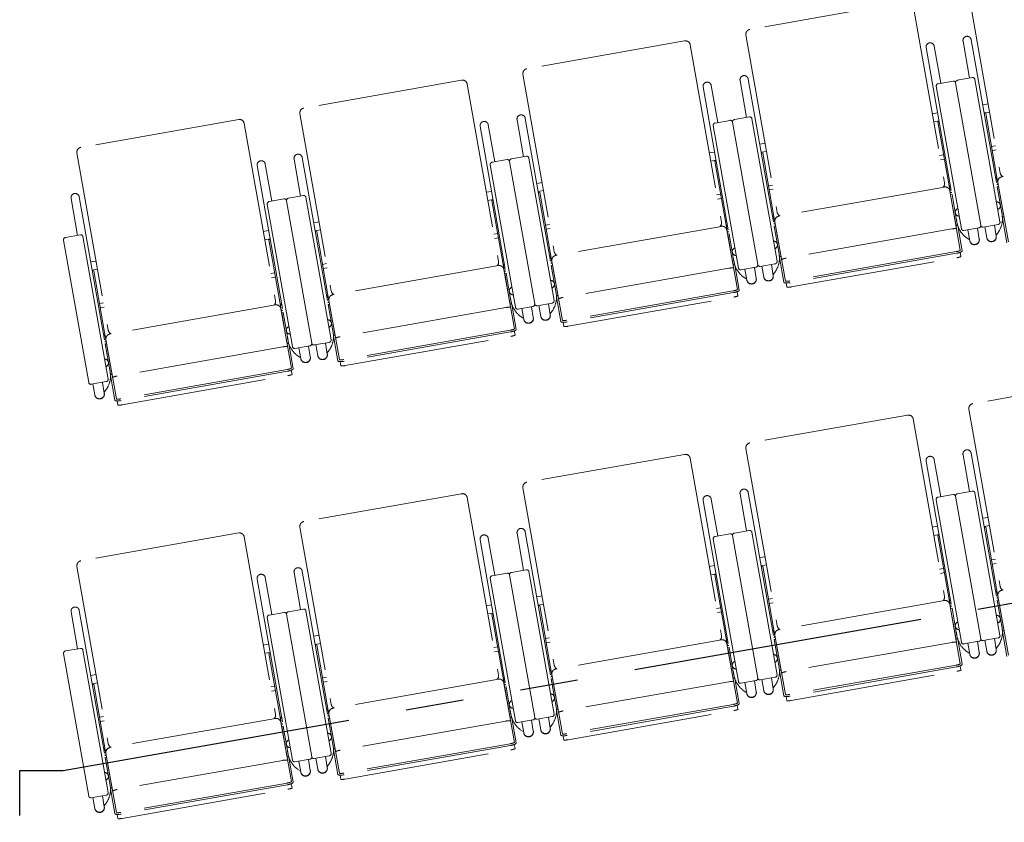
# Model space of a CAD drawing. Units: millimetres. Extents: x 47832 to 111513, y -1467 to 77402.
# Drawn here: x 81055 to 83316, y 13101 to 14945 of the extents above; entities that cross this region are included whole.
import ezdxf

# ---------------------------------------------------------------- set-up
doc = ezdxf.new("R2010")
doc.units = ezdxf.units.MM
doc.header["$LTSCALE"] = 21
doc.linetypes.add('PHANTOM', pattern=[63.5, 31.75, -6.35, 6.35, -6.35, 6.35, -6.35])
doc.layers.add('S_Kenchiku0', color=254, linetype='Continuous', lineweight=5)
doc.layers.add('S_Kenchiku1', color=7, linetype='Continuous', lineweight=20)

# ---------------------------------------------------------------- blocks, each defined once
blk = doc.blocks.new('CAPA2000席')
at = {"color": 0, "linetype": 'ByBlock', "lineweight": 18, "ltscale": 0.5}
for p, q in [((21899.2, 7176.3), (21536.8, 7112.4)), ((22040, 7190), (22111.8, 6782.3)), ((21911.9, 7167.4), (21983.8, 6759.7)), ((21387.1, 7086.1), (21024.7, 7022.1)), ((21527.9, 7099.7), (21599.7, 6692)), ((22026.4, 7085.4), (22041.4, 7000.5)), ((22045.2, 7088.7), (22115.9, 6687.7)), ((21399.8, 7077.1), (21471.7, 6669.4)), ((21941.6, 7070.5), (22012.3, 6669.4)), ((21960.4, 7073.8), (21975.4, 6988.9)), ((20875, 6995.8), (20512.6, 6931.9)), ((21015.8, 7009.4), (21087.6, 6601.7)), ((21514.3, 6995.1), (21529.3, 6910.2)), ((21533.1, 6998.4), (21603.8, 6597.4)), ((21969, 6987.7), (22003.5, 6993.8)), ((22009.3, 6989.8), (22067, 6662.4)), ((22009.3, 6989.8), (22067, 6662.4)), ((22047.8, 7001.6), (22013.3, 6995.6)), ((22111.3, 6670.2), (22053.6, 6997.6)), ((20887.7, 6986.8), (20959.6, 6579.1)), ((21429.5, 6980.2), (21500.2, 6579.1)), ((21448.3, 6983.5), (21463.3, 6898.6)), ((22022.7, 6654.5), (21965, 6982)), ((21955.8, 6918.8), (21968, 6921)), ((22083.8, 6941.4), (22071.6, 6939.3)), ((22087.1, 6922.6), (22074.9, 6920.4)), ((20362.9, 6905.5), (20000.5, 6841.6)), ((20503.7, 6919.1), (20575.5, 6511.4)), ((21002.2, 6904.8), (21017.2, 6819.9)), ((21021, 6908.1), (21091.7, 6507.1)), ((21456.9, 6897.4), (21491.4, 6903.5)), ((21497.2, 6899.5), (21554.9, 6572.1)), ((21497.2, 6899.5), (21554.9, 6572.1)), ((21535.7, 6911.3), (21501.2, 6905.3)), ((21599.2, 6579.9), (21541.5, 6907.3)), ((21959.1, 6900), (21971.3, 6902.2)), ((21971.6, 6900.4), (21968.5, 6899.8)), ((21968.5, 6899.8), (21996.7, 6740)), ((22075.2, 6918.6), (22078.4, 6919.2)), ((22078.4, 6919.2), (22106.6, 6759.3)), ((20375.6, 6896.5), (20447.5, 6488.9)), ((20917.4, 6889.9), (20988.1, 6488.8)), ((20936.2, 6893.2), (20951.2, 6808.3)), ((21510.6, 6564.2), (21452.9, 6891.7)), ((19991.6, 6828.8), (20063.4, 6421.1)), ((21443.7, 6828.5), (21455.9, 6830.7)), ((21571.7, 6851.1), (21559.5, 6849)), ((21575, 6832.3), (21562.8, 6830.2)), ((21563.1, 6828.3), (21566.3, 6828.9)), ((21566.3, 6828.9), (21594.5, 6669)), ((22100.8, 6845.2), (22091.7, 6843.6)), ((22093.4, 6833.8), (22102.5, 6835.4)), ((22495.6, 6840.6), (22115.4, 6773.6)), ((20490.1, 6814.5), (20505.1, 6729.6)), ((20508.9, 6817.8), (20579.6, 6416.8)), ((20944.8, 6807.1), (20979.3, 6813.2)), ((20985.1, 6809.2), (21042.8, 6481.8)), ((20985.1, 6809.2), (21042.8, 6481.8)), ((21023.6, 6821), (20989.1, 6815)), ((21087.1, 6489.6), (21029.4, 6817)), ((21447, 6809.7), (21459.2, 6811.9)), ((21459.5, 6810.1), (21456.4, 6809.5)), ((21456.4, 6809.5), (21484.6, 6649.7)), ((21972.7, 6822.6), (21981.8, 6824.2)), ((21983.5, 6814.4), (21974.5, 6812.8)), ((20405.3, 6799.6), (20476, 6398.5)), ((20424.1, 6802.9), (20439.1, 6718)), ((20998.5, 6474), (20940.8, 6801.4)), ((22104.2, 6772.6), (22101.1, 6772)), ((20931.6, 6738.2), (20943.8, 6740.4)), ((21059.6, 6760.8), (21047.4, 6758.7)), ((21062.9, 6742), (21050.7, 6739.9)), ((21051, 6738), (21054.2, 6738.6)), ((21054.2, 6738.6), (21082.4, 6578.8)), ((21588.7, 6754.9), (21579.6, 6753.3)), ((21581.3, 6743.5), (21590.4, 6745.1)), ((21983.5, 6750.3), (21603.3, 6683.3)), ((21994.3, 6753.2), (21997.5, 6753.8)), ((21996.2, 6741.4), (22020.2, 6605.1)), ((22107.9, 6751.6), (22104.8, 6751)), ((22104.8, 6751), (22116.1, 6686.9)), ((22106.5, 6760.8), (22130.5, 6624.5)), ((22119.9, 6683.8), (22107.9, 6751.6)), ((19978, 6724.2), (19993, 6639.3)), ((19996.8, 6727.6), (20067.5, 6326.5)), ((20432.7, 6716.9), (20467.2, 6722.9)), ((20473, 6718.9), (20530.7, 6391.5)), ((20473, 6718.9), (20530.7, 6391.5)), ((20511.5, 6730.7), (20477, 6724.7)), ((20575, 6399.3), (20517.3, 6726.7)), ((20934.9, 6719.4), (20947.1, 6721.6)), ((20947.4, 6719.8), (20944.3, 6719.2)), ((20944.3, 6719.2), (20972.5, 6559.4)), ((21460.6, 6732.4), (21469.7, 6733.9)), ((21471.4, 6724.1), (21462.4, 6722.5)), ((21998, 6732.2), (22001.2, 6732.8)), ((22010, 6664.4), (21998, 6732.2)), ((22001.2, 6732.8), (22012.5, 6668.6)), ((22112, 6729.9), (22111.8, 6729.9)), ((20486.4, 6383.7), (20428.7, 6711.1)), ((22001.7, 6710.5), (22001.8, 6710.5)), ((21592.1, 6682.3), (21589, 6681.7)), ((21594.4, 6670.6), (21618.4, 6534.3)), ((22116.9, 6678.8), (22126.9, 6621.9)), ((22120.1, 6683.8), (22119.9, 6683.8)), ((22120.4, 6680.8), (22120.6, 6680.8)), ((20419.5, 6647.9), (20431.7, 6650.1)), ((20547.5, 6670.5), (20535.3, 6668.4)), ((20550.8, 6651.7), (20538.6, 6649.6)), ((20538.9, 6647.7), (20542.1, 6648.3)), ((20542.1, 6648.3), (20570.3, 6488.5)), ((21076.6, 6664.6), (21067.5, 6663)), ((21069.2, 6653.2), (21078.3, 6654.8)), ((21471.4, 6660), (21091.2, 6593)), ((21482.2, 6662.9), (21485.4, 6663.5)), ((21484.1, 6651.1), (21508.1, 6514.8)), ((21595.8, 6661.3), (21592.7, 6660.7)), ((21592.7, 6660.7), (21604, 6596.6)), ((21607.8, 6593.5), (21595.8, 6661.3)), ((22000.4, 6654), (21620.3, 6587)), ((22009.8, 6664.4), (22010, 6664.4)), ((22010.5, 6661.4), (22010.3, 6661.4)), ((22014.5, 6660.8), (22024.5, 6603.8)), ((22062.9, 6656.6), (22028.5, 6650.5)), ((22037.4, 6652.1), (22041.9, 6626.9)), ((22059.3, 6655.9), (22063.7, 6630.7)), ((22072.8, 6658.3), (22107.3, 6664.4)), ((22076.4, 6658.9), (22080.9, 6633.8)), ((22098.3, 6662.8), (22102.7, 6637.6)), ((19960.9, 6628.6), (20018.6, 6301.2)), ((19999.4, 6640.4), (19964.9, 6634.4)), ((20062.9, 6309), (20005.2, 6636.4)), ((20422.8, 6629.1), (20435, 6631.3)), ((20435.3, 6629.5), (20432.2, 6628.9)), ((20432.2, 6628.9), (20460.4, 6469.1)), ((20948.5, 6642.1), (20957.6, 6643.7)), ((20959.3, 6633.8), (20950.3, 6632.2)), ((21485.9, 6641.9), (21489.1, 6642.5)), ((21497.9, 6574.1), (21485.9, 6641.9)), ((21489.1, 6642.5), (21500.4, 6578.3)), ((21599.9, 6639.6), (21599.7, 6639.6)), ((22034.9, 6633.4), (22040.2, 6629.7)), ((22041.2, 6631), (22040.2, 6629.7)), ((22102, 6641.7), (22103.3, 6640.8)), ((22107.1, 6646.1), (22103.3, 6640.8)), ((21489.6, 6620.2), (21489.7, 6620.2)), ((20035.4, 6580.2), (20023.2, 6578.1)), ((21080, 6592), (21076.9, 6591.4)), ((21082.3, 6580.3), (21106.3, 6444)), ((21604.8, 6588.5), (21614.8, 6531.6)), ((21608, 6593.5), (21607.8, 6593.5)), ((21608.3, 6590.5), (21608.5, 6590.5)), ((22010.6, 6601.9), (21628.5, 6534.6)), ((22011.3, 6598), (21629.2, 6530.6)), ((21632, 6520.8), (22012.1, 6587.8)), ((22020.1, 6600.4), (22021.7, 6590.8)), ((20038.7, 6561.4), (20026.5, 6559.3)), ((20026.8, 6557.4), (20030, 6558)), ((20030, 6558), (20058.2, 6398.2)), ((20564.5, 6574.3), (20555.4, 6572.7)), ((20557.1, 6562.9), (20566.2, 6564.5)), ((20959.3, 6569.7), (20579.1, 6502.7)), ((20970.1, 6572.6), (20973.3, 6573.2)), ((20972, 6560.8), (20996, 6424.5)), ((21083.7, 6571), (21080.6, 6570.4)), ((21080.6, 6570.4), (21091.9, 6506.3)), ((21095.7, 6503.2), (21083.7, 6571)), ((21488.3, 6563.7), (21108.2, 6496.7)), ((21497.7, 6574.1), (21497.9, 6574.1)), ((21498.4, 6571.1), (21498.2, 6571.1)), ((21502.4, 6570.5), (21512.4, 6513.5)), ((21550.8, 6566.3), (21516.4, 6560.2)), ((21525.3, 6561.8), (21529.8, 6536.6)), ((21547.2, 6565.6), (21551.6, 6540.5)), ((21560.7, 6568), (21595.2, 6574.1)), ((21564.3, 6568.6), (21568.8, 6543.5)), ((21586.2, 6572.5), (21590.6, 6547.3)), ((20436.4, 6551.8), (20445.5, 6553.4)), ((20447.2, 6543.5), (20438.2, 6541.9)), ((20973.8, 6551.6), (20977, 6552.2)), ((20985.8, 6483.8), (20973.8, 6551.6)), ((20977, 6552.2), (20988.3, 6488)), ((21087.8, 6549.3), (21087.6, 6549.3)), ((21522.8, 6543.1), (21528.1, 6539.4)), ((21529.1, 6540.7), (21528.1, 6539.4)), ((21589.9, 6551.4), (21591.2, 6550.5)), ((21595, 6555.8), (21591.2, 6550.5)), ((20977.5, 6529.9), (20977.6, 6529.9)), ((21620.2, 6529.9), (21621.9, 6520.3)), ((20567.9, 6501.7), (20564.8, 6501.1)), ((20570.2, 6490), (20594.2, 6353.7)), ((21092.7, 6498.2), (21102.7, 6441.3)), ((21095.9, 6503.3), (21095.7, 6503.2)), ((21096.2, 6500.2), (21096.4, 6500.2)), ((21498.5, 6511.6), (21116.4, 6444.3)), ((21499.2, 6507.7), (21117.1, 6440.3)), ((21119.9, 6430.5), (21500, 6497.5)), ((21508, 6510.1), (21509.6, 6500.5)), ((20052.4, 6484), (20043.3, 6482.4)), ((20045, 6472.6), (20054.1, 6474.2)), ((20447.2, 6479.4), (20067, 6412.4)), ((20458, 6482.3), (20461.2, 6482.9)), ((20459.9, 6470.5), (20483.9, 6334.2)), ((20571.6, 6480.7), (20568.5, 6480.1)), ((20568.5, 6480.1), (20579.8, 6416)), ((20583.6, 6412.9), (20571.6, 6480.7)), ((20976.2, 6473.4), (20596.1, 6406.4)), ((20985.6, 6483.8), (20985.8, 6483.8)), ((20986.3, 6480.8), (20986.1, 6480.8)), ((20990.3, 6480.2), (21000.3, 6423.2)), ((21038.7, 6476), (21004.3, 6469.9)), ((21013.2, 6471.5), (21017.7, 6446.3)), ((21035.1, 6475.3), (21039.5, 6450.2)), ((21048.6, 6477.7), (21083.1, 6483.8)), ((21052.2, 6478.4), (21056.7, 6453.2)), ((21074.1, 6482.2), (21078.5, 6457)), ((20461.7, 6461.3), (20464.9, 6461.9)), ((20473.7, 6393.5), (20461.7, 6461.3)), ((20464.9, 6461.9), (20476.2, 6397.7)), ((20575.7, 6459), (20575.5, 6459)), ((21010.7, 6452.8), (21016, 6449.1)), ((21017, 6450.4), (21016, 6449.1)), ((21077.8, 6461.1), (21079.1, 6460.2)), ((21082.9, 6465.5), (21079.1, 6460.2)), ((20465.4, 6439.6), (20465.5, 6439.6)), ((21108.1, 6439.6), (21109.8, 6430)), ((20055.8, 6411.4), (20052.7, 6410.8)), ((20058.1, 6399.7), (20082.1, 6263.4)), ((20580.6, 6407.9), (20590.6, 6351)), ((20583.8, 6413), (20583.6, 6412.9)), ((20584.1, 6409.9), (20584.3, 6409.9)), ((20986.4, 6421.4), (20604.3, 6354)), ((20987.1, 6417.4), (20605, 6350)), ((20607.8, 6340.2), (20987.9, 6407.2)), ((20995.9, 6419.8), (20997.5, 6410.2)), ((20059.5, 6390.4), (20056.4, 6389.8)), ((20056.4, 6389.8), (20067.7, 6325.7)), ((20071.5, 6322.6), (20059.5, 6390.4)), ((20464.1, 6383.1), (20084, 6316.1)), ((20473.5, 6393.5), (20473.7, 6393.5)), ((20474.2, 6390.5), (20474, 6390.5)), ((20478.2, 6389.9), (20488.2, 6332.9)), ((20526.6, 6385.7), (20492.2, 6379.6)), ((20501.1, 6381.2), (20505.6, 6356)), ((20523, 6385), (20527.4, 6359.9)), ((20536.5, 6387.4), (20571, 6393.5)), ((20540.1, 6388.1), (20544.6, 6362.9)), ((20562, 6391.9), (20566.4, 6366.7)), ((20063.6, 6368.7), (20063.4, 6368.7)), ((20498.6, 6362.5), (20503.9, 6358.8)), ((20504.9, 6360.1), (20503.9, 6358.8)), ((20565.7, 6370.8), (20567, 6369.9)), ((20570.8, 6375.2), (20567, 6369.9)), ((20596, 6349.3), (20597.7, 6339.7)), ((20068.5, 6317.6), (20078.5, 6260.7)), ((20071.7, 6322.7), (20071.5, 6322.6)), ((20072, 6319.6), (20072.2, 6319.6)), ((20474.3, 6331.1), (20092.2, 6263.7)), ((20475, 6327.1), (20092.9, 6259.7)), ((20095.7, 6249.9), (20475.8, 6316.9)), ((20483.8, 6329.5), (20485.4, 6319.9)), ((22411.3, 6316.6), (22048.9, 6252.7)), ((20024.4, 6297.1), (20058.9, 6303.2)), ((20028, 6297.8), (20032.5, 6272.6)), ((20049.9, 6301.6), (20054.3, 6276.4)), ((20053.6, 6280.5), (20054.9, 6279.6)), ((20058.7, 6284.9), (20054.9, 6279.6)), ((20083.9, 6259), (20085.6, 6249.4)), ((21899.2, 6226.3), (21536.8, 6162.4)), ((22040, 6240), (22111.8, 5832.3)), ((21911.9, 6217.4), (21983.8, 5809.7)), ((21387.1, 6136.1), (21024.7, 6072.1)), ((21527.9, 6149.7), (21599.7, 5742)), ((22026.4, 6135.4), (22041.4, 6050.5)), ((22045.2, 6138.7), (22115.9, 5737.7)), ((21399.8, 6127.1), (21471.7, 5719.4)), ((21941.6, 6120.5), (22012.3, 5719.4)), ((21960.4, 6123.8), (21975.4, 6038.9)), ((20875, 6045.8), (20512.6, 5981.9)), ((21015.8, 6059.4), (21087.6, 5651.7)), ((21514.3, 6045.1), (21529.3, 5960.2)), ((21533.1, 6048.4), (21603.8, 5647.4)), ((21969, 6037.7), (22003.5, 6043.8)), ((22009.3, 6039.8), (22067, 5712.4)), ((22009.3, 6039.8), (22067, 5712.4)), ((22047.8, 6051.6), (22013.3, 6045.6)), ((22111.3, 5720.2), (22053.6, 6047.6)), ((20887.7, 6036.8), (20959.6, 5629.1)), ((21429.5, 6030.2), (21500.2, 5629.1)), ((21448.3, 6033.5), (21463.3, 5948.6)), ((22022.7, 5704.5), (21965, 6032)), ((21955.8, 5968.8), (21968, 5971)), ((22083.8, 5991.4), (22071.6, 5989.3)), ((22087.1, 5972.6), (22074.9, 5970.4)), ((20362.9, 5955.5), (20000.5, 5891.6)), ((20503.7, 5969.1), (20575.5, 5561.4)), ((21002.2, 5954.8), (21017.2, 5869.9)), ((21021, 5958.1), (21091.7, 5557.1)), ((21456.9, 5947.4), (21491.4, 5953.5)), ((21497.2, 5949.5), (21554.9, 5622.1)), ((21497.2, 5949.5), (21554.9, 5622.1)), ((21535.7, 5961.3), (21501.2, 5955.3)), ((21599.2, 5629.9), (21541.5, 5957.3)), ((21959.1, 5950), (21971.3, 5952.2)), ((21971.6, 5950.4), (21968.5, 5949.8)), ((21968.5, 5949.8), (21996.7, 5790)), ((22075.2, 5968.6), (22078.4, 5969.2)), ((22078.4, 5969.2), (22106.6, 5809.3)), ((20375.6, 5946.5), (20447.5, 5538.9)), ((20917.4, 5939.9), (20988.1, 5538.8)), ((20936.2, 5943.2), (20951.2, 5858.3)), ((21510.6, 5614.2), (21452.9, 5941.7)), ((21443.7, 5878.5), (21455.9, 5880.7)), ((21571.7, 5901.1), (21559.5, 5899)), ((21575, 5882.3), (21562.8, 5880.2)), ((22100.8, 5895.2), (22091.7, 5893.6)), ((22093.4, 5883.8), (22102.5, 5885.4)), ((22495.6, 5890.6), (22115.4, 5823.6)), ((19991.6, 5878.8), (20063.4, 5471.1)), ((20490.1, 5864.5), (20505.1, 5779.6)), ((20508.9, 5867.8), (20579.6, 5466.8)), ((20944.8, 5857.1), (20979.3, 5863.2)), ((20985.1, 5859.2), (21042.8, 5531.8)), ((20985.1, 5859.2), (21042.8, 5531.8)), ((21023.6, 5871), (20989.1, 5865)), ((21087.1, 5539.6), (21029.4, 5867)), ((21447, 5859.7), (21459.2, 5861.9)), ((21459.5, 5860.1), (21456.4, 5859.5)), ((21456.4, 5859.5), (21484.6, 5699.7)), ((21563.1, 5878.3), (21566.3, 5878.9)), ((21566.3, 5878.9), (21594.5, 5719)), ((21972.7, 5872.6), (21981.8, 5874.2)), ((21983.5, 5864.4), (21974.5, 5862.8)), ((20405.3, 5849.6), (20476, 5448.5)), ((20424.1, 5852.9), (20439.1, 5768)), ((20998.5, 5524), (20940.8, 5851.4)), ((22104.2, 5822.6), (22101.1, 5822)), ((20931.6, 5788.2), (20943.8, 5790.4)), ((21059.6, 5810.8), (21047.4, 5808.7)), ((21062.9, 5792), (21050.7, 5789.9)), ((21588.7, 5804.9), (21579.6, 5803.3)), ((21581.3, 5793.5), (21590.4, 5795.1)), ((21983.5, 5800.3), (21603.3, 5733.3)), ((21994.3, 5803.2), (21997.5, 5803.8)), ((21996.2, 5791.4), (22020.2, 5655.1)), ((22107.9, 5801.6), (22104.8, 5801)), ((22104.8, 5801), (22116.1, 5736.9)), ((22106.5, 5810.8), (22130.5, 5674.5)), ((22119.9, 5733.8), (22107.9, 5801.6)), ((19978, 5774.2), (19993, 5689.3)), ((19996.8, 5777.6), (20067.5, 5376.5)), ((20432.7, 5766.9), (20467.2, 5772.9)), ((20473, 5768.9), (20530.7, 5441.5)), ((20473, 5768.9), (20530.7, 5441.5)), ((20511.5, 5780.7), (20477, 5774.7)), ((20575, 5449.3), (20517.3, 5776.7)), ((20934.9, 5769.4), (20947.1, 5771.6)), ((20947.4, 5769.8), (20944.3, 5769.2)), ((20944.3, 5769.2), (20972.5, 5609.4)), ((21051, 5788), (21054.2, 5788.6)), ((21054.2, 5788.6), (21082.4, 5628.8)), ((21460.6, 5782.4), (21469.7, 5783.9)), ((21471.4, 5774.1), (21462.4, 5772.5)), ((21998, 5782.2), (22001.2, 5782.8)), ((22010, 5714.4), (21998, 5782.2)), ((22001.2, 5782.8), (22012.5, 5718.6)), ((22112, 5779.9), (22111.8, 5779.9)), ((20486.4, 5433.7), (20428.7, 5761.1)), ((22001.7, 5760.5), (22001.8, 5760.5)), ((21592.1, 5732.3), (21589, 5731.7)), ((22116.9, 5728.8), (22126.9, 5671.9)), ((22120.1, 5733.8), (22119.9, 5733.8)), ((22120.4, 5730.8), (22120.6, 5730.8)), ((20419.5, 5697.9), (20431.7, 5700.1)), ((20547.5, 5720.5), (20535.3, 5718.4)), ((20550.8, 5701.7), (20538.6, 5699.6)), ((20538.9, 5697.7), (20542.1, 5698.3)), ((20542.1, 5698.3), (20570.3, 5538.5)), ((21076.6, 5714.6), (21067.5, 5713)), ((21069.2, 5703.2), (21078.3, 5704.8)), ((21471.4, 5710), (21091.2, 5643)), ((21482.2, 5712.9), (21485.4, 5713.5)), ((21484.1, 5701.1), (21508.1, 5564.8)), ((21595.8, 5711.3), (21592.7, 5710.7)), ((21592.7, 5710.7), (21604, 5646.6)), ((21594.4, 5720.6), (21618.4, 5584.3)), ((21607.8, 5643.5), (21595.8, 5711.3)), ((22000.4, 5704), (21620.3, 5637)), ((22009.8, 5714.4), (22010, 5714.4)), ((22010.5, 5711.4), (22010.3, 5711.4)), ((22014.5, 5710.8), (22024.5, 5653.8)), ((22062.9, 5706.6), (22028.5, 5700.5)), ((22037.4, 5702.1), (22041.9, 5676.9)), ((22059.3, 5705.9), (22063.7, 5680.7)), ((22072.8, 5708.3), (22107.3, 5714.4)), ((22076.4, 5708.9), (22080.9, 5683.8)), ((22098.3, 5712.8), (22102.7, 5687.6)), ((19960.9, 5678.6), (20018.6, 5351.2)), ((19999.4, 5690.4), (19964.9, 5684.4)), ((20062.9, 5359), (20005.2, 5686.4)), ((20422.8, 5679.1), (20435, 5681.3)), ((20435.3, 5679.5), (20432.2, 5678.9)), ((20432.2, 5678.9), (20460.4, 5519.1)), ((20948.5, 5692.1), (20957.6, 5693.7)), ((20959.3, 5683.8), (20950.3, 5682.2)), ((21485.9, 5691.9), (21489.1, 5692.5)), ((21497.9, 5624.1), (21485.9, 5691.9)), ((21489.1, 5692.5), (21500.4, 5628.3)), ((21599.9, 5689.6), (21599.7, 5689.6)), ((22034.9, 5683.4), (22040.2, 5679.7)), ((22041.2, 5681), (22040.2, 5679.7)), ((22102, 5691.7), (22103.3, 5690.8)), ((22107.1, 5696.1), (22103.3, 5690.8)), ((21489.6, 5670.2), (21489.7, 5670.2)), ((21080, 5642), (21076.9, 5641.4)), ((21604.8, 5638.5), (21614.8, 5581.6)), ((21608, 5643.5), (21607.8, 5643.5)), ((21608.3, 5640.5), (21608.5, 5640.5)), ((22010.6, 5651.9), (21628.5, 5584.6)), ((22011.3, 5648), (21629.2, 5580.6)), ((21632, 5570.8), (22012.1, 5637.8)), ((22020.1, 5650.4), (22021.7, 5640.8)), ((20035.4, 5630.2), (20023.2, 5628.1)), ((20038.7, 5611.4), (20026.5, 5609.3)), ((20026.8, 5607.4), (20030, 5608)), ((20030, 5608), (20058.2, 5448.2)), ((20564.5, 5624.3), (20555.4, 5622.7)), ((20557.1, 5612.9), (20566.2, 5614.5)), ((20959.3, 5619.7), (20579.1, 5552.7)), ((20970.1, 5622.6), (20973.3, 5623.2)), ((20972, 5610.8), (20996, 5474.5)), ((21083.7, 5621), (21080.6, 5620.4)), ((21080.6, 5620.4), (21091.9, 5556.3)), ((21082.3, 5630.3), (21106.3, 5494)), ((21095.7, 5553.2), (21083.7, 5621)), ((21488.3, 5613.7), (21108.2, 5546.7)), ((21497.7, 5624.1), (21497.9, 5624.1)), ((21498.4, 5621.1), (21498.2, 5621.1)), ((21502.4, 5620.5), (21512.4, 5563.5)), ((21550.8, 5616.3), (21516.4, 5610.2)), ((21525.3, 5611.8), (21529.8, 5586.6)), ((21547.2, 5615.6), (21551.6, 5590.5)), ((21560.7, 5618), (21595.2, 5624.1)), ((21564.3, 5618.6), (21568.8, 5593.5)), ((21586.2, 5622.5), (21590.6, 5597.3)), ((20436.4, 5601.8), (20445.5, 5603.4)), ((20447.2, 5593.5), (20438.2, 5591.9)), ((20973.8, 5601.6), (20977, 5602.2)), ((20985.8, 5533.8), (20973.8, 5601.6)), ((20977, 5602.2), (20988.3, 5538)), ((21087.8, 5599.3), (21087.6, 5599.3)), ((21522.8, 5593.1), (21528.1, 5589.4)), ((21529.1, 5590.7), (21528.1, 5589.4)), ((21589.9, 5601.4), (21591.2, 5600.5)), ((21595, 5605.8), (21591.2, 5600.5)), ((20977.5, 5579.9), (20977.6, 5579.9)), ((21620.2, 5579.9), (21621.9, 5570.3)), ((20567.9, 5551.7), (20564.8, 5551.1)), ((20570.2, 5540), (20594.2, 5403.7)), ((21092.7, 5548.2), (21102.7, 5491.3)), ((21095.9, 5553.3), (21095.7, 5553.2)), ((21096.2, 5550.2), (21096.4, 5550.2)), ((21498.5, 5561.6), (21116.4, 5494.3)), ((21499.2, 5557.7), (21117.1, 5490.3)), ((21119.9, 5480.5), (21500, 5547.5)), ((21508, 5560.1), (21509.6, 5550.5)), ((20052.4, 5534), (20043.3, 5532.4)), ((20045, 5522.6), (20054.1, 5524.2)), ((20447.2, 5529.4), (20067, 5462.4)), ((20458, 5532.3), (20461.2, 5532.9)), ((20459.9, 5520.5), (20483.9, 5384.2)), ((20571.6, 5530.7), (20568.5, 5530.1)), ((20568.5, 5530.1), (20579.8, 5466)), ((20583.6, 5462.9), (20571.6, 5530.7)), ((20976.2, 5523.4), (20596.1, 5456.4)), ((20985.6, 5533.8), (20985.8, 5533.8)), ((20986.3, 5530.8), (20986.1, 5530.8)), ((20990.3, 5530.2), (21000.3, 5473.2)), ((21038.7, 5526), (21004.3, 5519.9)), ((21013.2, 5521.5), (21017.7, 5496.3)), ((21035.1, 5525.3), (21039.5, 5500.2)), ((21048.6, 5527.7), (21083.1, 5533.8)), ((21052.2, 5528.4), (21056.7, 5503.2)), ((21074.1, 5532.2), (21078.5, 5507)), ((20461.7, 5511.3), (20464.9, 5511.9)), ((20473.7, 5443.5), (20461.7, 5511.3)), ((20464.9, 5511.9), (20476.2, 5447.7)), ((20575.7, 5509), (20575.5, 5509)), ((21010.7, 5502.8), (21016, 5499.1)), ((21017, 5500.4), (21016, 5499.1)), ((21077.8, 5511.1), (21079.1, 5510.2)), ((21082.9, 5515.5), (21079.1, 5510.2)), ((20465.4, 5489.6), (20465.5, 5489.6)), ((21108.1, 5489.6), (21109.8, 5480)), ((20055.8, 5461.4), (20052.7, 5460.8)), ((20058.1, 5449.7), (20082.1, 5313.4)), ((20580.6, 5457.9), (20590.6, 5401)), ((20583.8, 5463), (20583.6, 5462.9)), ((20584.1, 5459.9), (20584.3, 5459.9)), ((20986.4, 5471.4), (20604.3, 5404)), ((20987.1, 5467.4), (20605, 5400)), ((20607.8, 5390.2), (20987.9, 5457.2)), ((20995.9, 5469.8), (20997.5, 5460.2)), ((20059.5, 5440.4), (20056.4, 5439.8)), ((20056.4, 5439.8), (20067.7, 5375.7)), ((20071.5, 5372.6), (20059.5, 5440.4)), ((20464.1, 5433.1), (20084, 5366.1)), ((20473.5, 5443.5), (20473.7, 5443.5)), ((20474.2, 5440.5), (20474, 5440.5)), ((20478.2, 5439.9), (20488.2, 5382.9)), ((20526.6, 5435.7), (20492.2, 5429.6)), ((20501.1, 5431.2), (20505.6, 5406)), ((20523, 5435), (20527.4, 5409.9)), ((20536.5, 5437.4), (20571, 5443.5)), ((20540.1, 5438.1), (20544.6, 5412.9)), ((20562, 5441.9), (20566.4, 5416.7)), ((20063.6, 5418.7), (20063.4, 5418.7)), ((20498.6, 5412.5), (20503.9, 5408.8)), ((20504.9, 5410.1), (20503.9, 5408.8)), ((20565.7, 5420.8), (20567, 5419.9)), ((20570.8, 5425.2), (20567, 5419.9)), ((20596, 5399.3), (20597.7, 5389.7)), ((20068.5, 5367.6), (20078.5, 5310.7)), ((20071.7, 5372.7), (20071.5, 5372.6)), ((20072, 5369.6), (20072.2, 5369.6)), ((20474.3, 5381.1), (20092.2, 5313.7)), ((20475, 5377.1), (20092.9, 5309.7)), ((20095.7, 5299.9), (20475.8, 5366.9)), ((20483.8, 5379.5), (20485.4, 5369.9)), ((20024.4, 5347.1), (20058.9, 5353.2)), ((20028, 5347.8), (20032.5, 5322.6)), ((20049.9, 5351.6), (20054.3, 5326.4)), ((20053.6, 5330.5), (20054.9, 5329.6)), ((20058.7, 5334.9), (20054.9, 5329.6)), ((20083.9, 5309), (20085.6, 5299.4))]:
    blk.add_line(p, q, dxfattribs=at)
for centre, radius, start, end in [((21538.7, 7101.6), 11, 100, 190), ((21389, 7075.2), 11, 10, 100), ((21951, 7072.1), 9.55, 10, 190), ((22035.8, 7087.1), 9.55, 10, 190), ((21026.6, 7011.3), 11, 100, 190), ((20876.9, 6984.9), 11, 10, 100), ((21438.9, 6981.8), 9.55, 10, 190), ((21523.7, 6996.8), 9.55, 10, 190), ((21969.9, 6982.8), 5, 100, 190), ((22004.3, 6988.9), 5, 10, 100), ((22014.2, 6990.6), 5, 100, 190), ((22048.7, 6996.7), 5, 10, 100), ((20514.5, 6921), 11, 100, 190), ((20364.8, 6894.6), 11, 10, 100), ((20926.8, 6891.5), 9.55, 10, 190), ((21011.6, 6906.5), 9.55, 10, 190), ((21457.8, 6892.5), 5, 100, 190), ((21492.2, 6898.6), 5, 10, 100), ((21502.1, 6900.3), 5, 100, 190), ((21536.6, 6906.4), 5, 10, 100), ((20002.4, 6830.7), 11, 100, 190), ((20414.7, 6801.2), 9.55, 10, 190), ((20499.5, 6816.2), 9.55, 10, 190), ((20945.7, 6802.2), 5, 100, 190), ((20980.1, 6808.3), 5, 10, 100), ((20990, 6810), 5, 100, 190), ((21024.5, 6816.1), 5, 10, 100), ((22117.3, 6762.8), 11, 100, 190), ((22122.7, 6784.2), 11, 190, 246.8727), ((21973, 6757.8), 11, 313.1273, 10), ((21985.4, 6739.5), 11, 10, 100), ((19987.4, 6725.9), 9.55, 10, 190), ((20433.6, 6711.9), 5, 100, 190), ((20468, 6718), 5, 10, 100), ((20477.9, 6719.7), 5, 100, 190), ((20512.4, 6725.8), 5, 10, 100), ((21605.2, 6672.5), 11, 100, 190), ((21610.6, 6693.9), 11, 190, 246.8727), ((22062.4, 6677.4), 54.5, 325, 10), ((21460.9, 6667.5), 11, 313.1273, 10), ((21473.3, 6649.2), 11, 10, 100), ((22066.2, 6678.1), 54.5, 190, 235), ((22027.6, 6655.4), 5, 190, 280), ((22062.1, 6661.5), 5, 280, 10), ((22071.9, 6663.2), 5, 190, 280), ((22106.4, 6669.3), 5, 280, 10), ((19965.8, 6629.4), 5, 100, 190), ((20000.3, 6635.5), 5, 10, 100), ((21093.1, 6582.2), 11, 100, 190), ((21098.5, 6603.6), 11, 190, 246.8727), ((21550.3, 6587.1), 54.5, 325, 10), ((20948.8, 6577.2), 11, 313.1273, 10), ((20961.2, 6558.9), 11, 10, 100), ((21554.1, 6587.8), 54.5, 190, 235), ((21515.5, 6565.1), 5, 190, 280), ((21550, 6571.2), 5, 280, 10), ((21559.8, 6572.9), 5, 190, 280), ((21594.3, 6579), 5, 280, 10), ((20581, 6491.9), 11, 100, 190), ((20586.4, 6513.3), 11, 190, 246.8727), ((21038.2, 6496.8), 54.5, 325, 10), ((20436.7, 6486.9), 11, 313.1273, 10), ((20449.1, 6468.6), 11, 10, 100), ((21042, 6497.5), 54.5, 190, 235), ((21003.4, 6474.8), 5, 190, 280), ((21037.9, 6480.9), 5, 280, 10), ((21047.7, 6482.6), 5, 190, 280), ((21082.2, 6488.7), 5, 280, 10), ((20068.9, 6401.6), 11, 100, 190), ((20074.3, 6423), 11, 190, 246.8727), ((20526.1, 6406.5), 54.5, 325, 10), ((20570.1, 6398.4), 5, 280, 10), ((20529.9, 6407.2), 54.5, 190, 235), ((20491.3, 6384.5), 5, 190, 280), ((20525.8, 6390.6), 5, 280, 10), ((20535.6, 6392.3), 5, 190, 280), ((20014, 6316.2), 54.5, 325, 10), ((20058, 6308.1), 5, 280, 10), ((20023.5, 6302), 5, 190, 280), ((22050.8, 6241.9), 11, 100, 190), ((21901.1, 6215.5), 11, 10, 100), ((21538.7, 6151.6), 11, 100, 190), ((21389, 6125.2), 11, 10, 100), ((21951, 6122.1), 9.55, 10, 190), ((22035.8, 6137.1), 9.55, 10, 190), ((21026.6, 6061.3), 11, 100, 190), ((20876.9, 6034.9), 11, 10, 100), ((21438.9, 6031.8), 9.55, 10, 190), ((21523.7, 6046.8), 9.55, 10, 190), ((21969.9, 6032.8), 5, 100, 190), ((22004.3, 6038.9), 5, 10, 100), ((22014.2, 6040.6), 5, 100, 190), ((22048.7, 6046.7), 5, 10, 100), ((20514.5, 5971), 11, 100, 190), ((20364.8, 5944.6), 11, 10, 100), ((20926.8, 5941.5), 9.55, 10, 190), ((21011.6, 5956.5), 9.55, 10, 190), ((21457.8, 5942.5), 5, 100, 190), ((21492.2, 5948.6), 5, 10, 100), ((21502.1, 5950.3), 5, 100, 190), ((21536.6, 5956.4), 5, 10, 100), ((20002.4, 5880.7), 11, 100, 190), ((20414.7, 5851.2), 9.55, 10, 190), ((20499.5, 5866.2), 9.55, 10, 190), ((20945.7, 5852.2), 5, 100, 190), ((20980.1, 5858.3), 5, 10, 100), ((20990, 5860), 5, 100, 190), ((21024.5, 5866.1), 5, 10, 100), ((22117.3, 5812.8), 11, 100, 190), ((22122.7, 5834.2), 11, 190, 246.8727), ((21973, 5807.8), 11, 313.1273, 10), ((21985.4, 5789.5), 11, 10, 100), ((19987.4, 5775.9), 9.55, 10, 190), ((20433.6, 5761.9), 5, 100, 190), ((20468, 5768), 5, 10, 100), ((20477.9, 5769.7), 5, 100, 190), ((20512.4, 5775.8), 5, 10, 100), ((21605.2, 5722.5), 11, 100, 190), ((21610.6, 5743.9), 11, 190, 246.8727), ((22062.4, 5727.4), 54.5, 325, 10), ((21460.9, 5717.5), 11, 313.1273, 10), ((21473.3, 5699.2), 11, 10, 100), ((22066.2, 5728.1), 54.5, 190, 235), ((22027.6, 5705.4), 5, 190, 280), ((22062.1, 5711.5), 5, 280, 10), ((22071.9, 5713.2), 5, 190, 280), ((22106.4, 5719.3), 5, 280, 10), ((19965.8, 5679.4), 5, 100, 190), ((20000.3, 5685.5), 5, 10, 100), ((21093.1, 5632.2), 11, 100, 190), ((21098.5, 5653.6), 11, 190, 246.8727), ((21550.3, 5637.1), 54.5, 325, 10), ((20948.8, 5627.2), 11, 313.1273, 10), ((20961.2, 5608.9), 11, 10, 100), ((21554.1, 5637.8), 54.5, 190, 235), ((21515.5, 5615.1), 5, 190, 280), ((21550, 5621.2), 5, 280, 10), ((21559.8, 5622.9), 5, 190, 280), ((21594.3, 5629), 5, 280, 10), ((20581, 5541.9), 11, 100, 190), ((20586.4, 5563.3), 11, 190, 246.8727), ((21038.2, 5546.8), 54.5, 325, 10), ((20436.7, 5536.9), 11, 313.1273, 10), ((20449.1, 5518.6), 11, 10, 100), ((21042, 5547.5), 54.5, 190, 235), ((21003.4, 5524.8), 5, 190, 280), ((21037.9, 5530.9), 5, 280, 10), ((21047.7, 5532.6), 5, 190, 280), ((21082.2, 5538.7), 5, 280, 10), ((20068.9, 5451.6), 11, 100, 190), ((20074.3, 5473), 11, 190, 246.8727), ((20526.1, 5456.5), 54.5, 325, 10), ((20529.9, 5457.2), 54.5, 190, 235), ((20491.3, 5434.5), 5, 190, 280), ((20525.8, 5440.6), 5, 280, 10), ((20535.6, 5442.3), 5, 190, 280), ((20570.1, 5448.4), 5, 280, 10), ((20014, 5366.2), 54.5, 325, 10), ((20023.5, 5352), 5, 190, 280), ((20058, 5358.1), 5, 280, 10)]:
    blk.add_arc(centre, radius, start, end, dxfattribs=at)
for centre, major_axis, ratio, start_param, end_param in [((22101.1, 6772), (3.15, 0.56), 0.953717, 4.712389, 6.283185), ((21997.5, 6753.8), (-3.15, -0.56), 0.953717, 0, 1.570796), ((21999.8, 6740.5), (-3.15, -0.56), 0.953717, 0, 1.570796), ((22103.4, 6758.8), (3.15, 0.56), 0.953717, 4.712389, 6.283185), ((22102.8, 6707.3), (-9.4, -1.66), 0.956305, 1.776431, 4.506754), ((22018, 6692.4), (-9.4, -1.66), 0.956305, 4.918024, 7.648347), ((21589, 6681.7), (3.15, 0.56), 0.953717, 4.712389, 6.283185), ((22119.9, 6683.8), (3.15, 0.56), 0.956305, 3.141593, 4.712389), ((21485.4, 6663.5), (-3.15, -0.56), 0.953717, 0, 1.570796), ((21487.7, 6650.2), (-3.15, -0.56), 0.953717, 0, 1.570796), ((21591.3, 6668.5), (3.15, 0.56), 0.953717, 4.712389, 6.283185), ((22000.7, 6652.3), (-10.8, -1.9), 0.157867, 3.141593, 4.712389), ((22010, 6664.4), (-3.15, -0.56), 0.956305, 1.570796, 3.141593), ((21590.7, 6617), (-9.4, -1.66), 0.956305, 1.776431, 4.506754), ((22052.8, 6628.8), (-10.9, -1.9), 0.953717, 0, 3.141593), ((22052.9, 6628.3), (-10.8, -1.9), 0.953717, 0.314852, 2.82674), ((22091.8, 6635.7), (10.9, 1.9), 0.953717, 3.141593, 6.283185), ((22091.9, 6635.2), (10.8, 1.9), 0.953717, 3.456445, 5.968333), ((21505.9, 6602.1), (-9.4, -1.66), 0.956305, 4.918024, 7.648347), ((22010.4, 6603.4), (-9.85, -1.74), 0.143978, 1.570796, 3.141593), ((22010.7, 6601.4), (-13.8, -2.4), 0.246764, 1.570796, 3.141593), ((21076.9, 6591.4), (3.15, 0.56), 0.953717, 4.712389, 6.283185), ((21607.8, 6593.5), (3.15, 0.56), 0.956305, 3.141593, 4.712389), ((21620.6, 6585.3), (10.8, 1.9), 0.157867, 1.570796, 3.141593), ((22011.9, 6589), (-9.85, -1.74), 0.121869, 1.570796, 3.141593), ((20973.3, 6573.2), (-3.15, -0.56), 0.953717, 0, 1.570796), ((20975.6, 6559.9), (-3.15, -0.56), 0.953717, 0, 1.570796), ((21079.2, 6578.2), (3.15, 0.56), 0.953717, 4.712389, 6.283185), ((21488.6, 6562), (-10.8, -1.9), 0.157867, 3.141593, 4.712389), ((21497.9, 6574.1), (-3.15, -0.56), 0.956305, 1.570796, 3.141593), ((21078.6, 6526.7), (-9.4, -1.66), 0.956305, 1.776431, 4.506754), ((21540.7, 6538.5), (-10.9, -1.9), 0.953717, 0, 3.141593), ((21540.8, 6538), (-10.8, -1.9), 0.953717, 0.314852, 2.82674), ((21579.7, 6545.4), (10.9, 1.9), 0.953717, 3.141593, 6.283185), ((21579.8, 6544.9), (10.8, 1.9), 0.953717, 3.456445, 5.968333), ((20993.8, 6511.8), (-9.4, -1.66), 0.956305, 4.918024, 7.648347), ((21498.3, 6513.1), (-9.85, -1.74), 0.143978, 1.570796, 3.141593), ((21498.6, 6511.1), (-13.8, -2.4), 0.246764, 1.570796, 3.141593), ((21628.6, 6534), (13.8, 2.4), 0.246764, 3.141593, 4.712389), ((21628.3, 6536), (9.85, 1.74), 0.143978, 3.141593, 4.712389), ((21631.8, 6522), (9.85, 1.74), 0.121869, 3.141593, 4.712389), ((20564.8, 6501.1), (3.15, 0.56), 0.953717, 4.712389, 6.283185), ((21095.7, 6503.2), (3.15, 0.56), 0.956305, 3.141593, 4.712389), ((21108.5, 6495), (10.8, 1.9), 0.157867, 1.570796, 3.141593), ((21499.8, 6498.7), (-9.85, -1.74), 0.121869, 1.570796, 3.141593), ((20461.2, 6482.9), (-3.15, -0.56), 0.953717, 0, 1.570796), ((20463.5, 6469.6), (-3.15, -0.56), 0.953717, 0, 1.570796), ((20567.1, 6487.9), (3.15, 0.56), 0.953717, 4.712389, 6.283185), ((20976.5, 6471.7), (-10.8, -1.9), 0.157867, 3.141593, 4.712389), ((20985.8, 6483.8), (-3.15, -0.56), 0.956305, 1.570796, 3.141593), ((20566.5, 6436.4), (-9.4, -1.66), 0.956305, 1.776431, 4.506754), ((21028.6, 6448.2), (-10.9, -1.9), 0.953717, 0, 3.141593), ((21028.7, 6447.7), (-10.8, -1.9), 0.953717, 0.314852, 2.82674), ((21067.6, 6455.1), (10.9, 1.9), 0.953717, 3.141593, 6.283185), ((21067.7, 6454.6), (10.8, 1.9), 0.953717, 3.456445, 5.968333), ((20481.7, 6421.5), (-9.4, -1.66), 0.956305, 4.918024, 7.648347), ((20986.2, 6422.8), (-9.85, -1.74), 0.143978, 1.570796, 3.141593), ((20986.5, 6420.8), (-13.8, -2.4), 0.246764, 1.570796, 3.141593), ((21116.5, 6443.7), (13.8, 2.4), 0.246764, 3.141593, 4.712389), ((21116.2, 6445.7), (9.85, 1.74), 0.143978, 3.141593, 4.712389), ((21119.7, 6431.7), (9.85, 1.74), 0.121869, 3.141593, 4.712389), ((20052.7, 6410.8), (3.15, 0.56), 0.953717, 4.712389, 6.283185), ((20583.6, 6412.9), (3.15, 0.56), 0.956305, 3.141593, 4.712389), ((20596.4, 6404.7), (10.8, 1.9), 0.157867, 1.570796, 3.141593), ((20987.7, 6408.4), (-9.85, -1.74), 0.121869, 1.570796, 3.141593), ((20055, 6397.6), (3.15, 0.56), 0.953717, 4.712389, 6.283185), ((20464.4, 6381.4), (-10.8, -1.9), 0.157867, 3.141593, 4.712389), ((20473.7, 6393.5), (-3.15, -0.56), 0.956305, 1.570796, 3.141593), ((20054.4, 6346.1), (-9.4, -1.66), 0.956305, 1.776431, 4.506754), ((20516.5, 6357.9), (-10.9, -1.9), 0.953717, 0, 3.141593), ((20516.6, 6357.4), (-10.8, -1.9), 0.953717, 0.314852, 2.82674), ((20555.5, 6364.8), (10.9, 1.9), 0.953717, 3.141593, 6.283185), ((20555.6, 6364.3), (10.8, 1.9), 0.953717, 3.456445, 5.968333), ((20604.1, 6355.4), (9.85, 1.74), 0.143978, 3.141593, 4.712389), ((20474.1, 6332.5), (-9.85, -1.74), 0.143978, 1.570796, 3.141593), ((20474.4, 6330.5), (-13.8, -2.4), 0.246764, 1.570796, 3.141593), ((20604.4, 6353.4), (13.8, 2.4), 0.246764, 3.141593, 4.712389), ((20607.6, 6341.4), (9.85, 1.74), 0.121869, 3.141593, 4.712389), ((20071.5, 6322.6), (3.15, 0.56), 0.956305, 3.141593, 4.712389), ((20084.3, 6314.4), (10.8, 1.9), 0.157867, 1.570796, 3.141593), ((20475.6, 6318.1), (-9.85, -1.74), 0.121869, 1.570796, 3.141593), ((20043.4, 6274.5), (10.9, 1.9), 0.953717, 3.141593, 6.283185), ((20043.5, 6274), (10.8, 1.9), 0.953717, 3.456445, 5.968333), ((20092, 6265.1), (9.85, 1.74), 0.143978, 3.141593, 4.712389), ((20092.3, 6263.1), (13.8, 2.4), 0.246764, 3.141593, 4.712389), ((20095.5, 6251.1), (9.85, 1.74), 0.121869, 3.141593, 4.712389), ((22101.1, 5822), (3.15, 0.56), 0.953717, 4.712389, 6.283185), ((21997.5, 5803.8), (-3.15, -0.56), 0.953717, 0, 1.570796), ((21999.8, 5790.5), (-3.15, -0.56), 0.953717, 0, 1.570796), ((22103.4, 5808.8), (3.15, 0.56), 0.953717, 4.712389, 6.283185), ((22102.8, 5757.3), (-9.4, -1.66), 0.956305, 1.776431, 4.506754), ((22018, 5742.4), (-9.4, -1.66), 0.956305, 4.918024, 7.648347), ((21589, 5731.7), (3.15, 0.56), 0.953717, 4.712389, 6.283185), ((22119.9, 5733.8), (3.15, 0.56), 0.956305, 3.141593, 4.712389), ((21485.4, 5713.5), (-3.15, -0.56), 0.953717, 0, 1.570796), ((21487.7, 5700.2), (-3.15, -0.56), 0.953717, 0, 1.570796), ((21591.3, 5718.5), (3.15, 0.56), 0.953717, 4.712389, 6.283185), ((22000.7, 5702.3), (-10.8, -1.9), 0.157867, 3.141593, 4.712389), ((22010, 5714.4), (-3.15, -0.56), 0.956305, 1.570796, 3.141593), ((21590.7, 5667), (-9.4, -1.66), 0.956305, 1.776431, 4.506754), ((22052.8, 5678.8), (-10.9, -1.9), 0.953717, 0, 3.141593), ((22052.9, 5678.3), (-10.8, -1.9), 0.953717, 0.314852, 2.82674), ((22091.8, 5685.7), (10.9, 1.9), 0.953717, 3.141593, 6.283185), ((22091.9, 5685.2), (10.8, 1.9), 0.953717, 3.456445, 5.968333), ((21505.9, 5652.1), (-9.4, -1.66), 0.956305, 4.918024, 7.648347), ((22010.4, 5653.4), (-9.85, -1.74), 0.143978, 1.570796, 3.141593), ((22010.7, 5651.4), (-13.8, -2.4), 0.246764, 1.570796, 3.141593), ((21076.9, 5641.4), (3.15, 0.56), 0.953717, 4.712389, 6.283185), ((21607.8, 5643.5), (3.15, 0.56), 0.956305, 3.141593, 4.712389), ((21620.6, 5635.3), (10.8, 1.9), 0.157867, 1.570796, 3.141593), ((22011.9, 5639), (-9.85, -1.74), 0.121869, 1.570796, 3.141593), ((20973.3, 5623.2), (-3.15, -0.56), 0.953717, 0, 1.570796), ((20975.6, 5609.9), (-3.15, -0.56), 0.953717, 0, 1.570796), ((21079.2, 5628.2), (3.15, 0.56), 0.953717, 4.712389, 6.283185), ((21488.6, 5612), (-10.8, -1.9), 0.157867, 3.141593, 4.712389), ((21497.9, 5624.1), (-3.15, -0.56), 0.956305, 1.570796, 3.141593), ((21078.6, 5576.7), (-9.4, -1.66), 0.956305, 1.776431, 4.506754), ((21540.7, 5588.5), (-10.9, -1.9), 0.953717, 0, 3.141593), ((21540.8, 5588), (-10.8, -1.9), 0.953717, 0.314852, 2.82674), ((21579.7, 5595.4), (10.9, 1.9), 0.953717, 3.141593, 6.283185), ((21579.8, 5594.9), (10.8, 1.9), 0.953717, 3.456445, 5.968333), ((20993.8, 5561.8), (-9.4, -1.66), 0.956305, 4.918024, 7.648347), ((21498.3, 5563.1), (-9.85, -1.74), 0.143978, 1.570796, 3.141593), ((21498.6, 5561.1), (-13.8, -2.4), 0.246764, 1.570796, 3.141593), ((21628.6, 5584), (13.8, 2.4), 0.246764, 3.141593, 4.712389), ((21628.3, 5586), (9.85, 1.74), 0.143978, 3.141593, 4.712389), ((21631.8, 5572), (9.85, 1.74), 0.121869, 3.141593, 4.712389), ((20564.8, 5551.1), (3.15, 0.56), 0.953717, 4.712389, 6.283185), ((21095.7, 5553.2), (3.15, 0.56), 0.956305, 3.141593, 4.712389), ((21108.5, 5545), (10.8, 1.9), 0.157867, 1.570796, 3.141593), ((21499.8, 5548.7), (-9.85, -1.74), 0.121869, 1.570796, 3.141593), ((20461.2, 5532.9), (-3.15, -0.56), 0.953717, 0, 1.570796), ((20463.5, 5519.6), (-3.15, -0.56), 0.953717, 0, 1.570796), ((20567.1, 5537.9), (3.15, 0.56), 0.953717, 4.712389, 6.283185), ((20976.5, 5521.7), (-10.8, -1.9), 0.157867, 3.141593, 4.712389), ((20985.8, 5533.8), (-3.15, -0.56), 0.956305, 1.570796, 3.141593), ((20566.5, 5486.4), (-9.4, -1.66), 0.956305, 1.776431, 4.506754), ((21028.6, 5498.2), (-10.9, -1.9), 0.953717, 0, 3.141593), ((21028.7, 5497.7), (-10.8, -1.9), 0.953717, 0.314852, 2.82674), ((21067.6, 5505.1), (10.9, 1.9), 0.953717, 3.141593, 6.283185), ((21067.7, 5504.6), (10.8, 1.9), 0.953717, 3.456445, 5.968333), ((20481.7, 5471.5), (-9.4, -1.66), 0.956305, 4.918024, 7.648347), ((20986.2, 5472.8), (-9.85, -1.74), 0.143978, 1.570796, 3.141593), ((20986.5, 5470.8), (-13.8, -2.4), 0.246764, 1.570796, 3.141593), ((21116.5, 5493.7), (13.8, 2.4), 0.246764, 3.141593, 4.712389), ((21116.2, 5495.7), (9.85, 1.74), 0.143978, 3.141593, 4.712389), ((21119.7, 5481.7), (9.85, 1.74), 0.121869, 3.141593, 4.712389), ((20052.7, 5460.8), (3.15, 0.56), 0.953717, 4.712389, 6.283185), ((20583.6, 5462.9), (3.15, 0.56), 0.956305, 3.141593, 4.712389), ((20596.4, 5454.7), (10.8, 1.9), 0.157867, 1.570796, 3.141593), ((20987.7, 5458.4), (-9.85, -1.74), 0.121869, 1.570796, 3.141593), ((20055, 5447.6), (3.15, 0.56), 0.953717, 4.712389, 6.283185), ((20464.4, 5431.4), (-10.8, -1.9), 0.157867, 3.141593, 4.712389), ((20473.7, 5443.5), (-3.15, -0.56), 0.956305, 1.570796, 3.141593), ((20054.4, 5396.1), (-9.4, -1.66), 0.956305, 1.776431, 4.506754), ((20516.5, 5407.9), (-10.9, -1.9), 0.953717, 0, 3.141593), ((20516.6, 5407.4), (-10.8, -1.9), 0.953717, 0.314852, 2.82674), ((20555.5, 5414.8), (10.9, 1.9), 0.953717, 3.141593, 6.283185), ((20555.6, 5414.3), (10.8, 1.9), 0.953717, 3.456445, 5.968333), ((20474.1, 5382.5), (-9.85, -1.74), 0.143978, 1.570796, 3.141593), ((20474.4, 5380.5), (-13.8, -2.4), 0.246764, 1.570796, 3.141593), ((20604.4, 5403.4), (13.8, 2.4), 0.246764, 3.141593, 4.712389), ((20604.1, 5405.4), (9.85, 1.74), 0.143978, 3.141593, 4.712389), ((20607.6, 5391.4), (9.85, 1.74), 0.121869, 3.141593, 4.712389), ((20071.5, 5372.6), (3.15, 0.56), 0.956305, 3.141593, 4.712389), ((20084.3, 5364.4), (10.8, 1.9), 0.157867, 1.570796, 3.141593), ((20475.6, 5368.1), (-9.85, -1.74), 0.121869, 1.570796, 3.141593), ((20043.4, 5324.5), (10.9, 1.9), 0.953717, 3.141593, 6.283185), ((20043.5, 5324), (10.8, 1.9), 0.953717, 3.456445, 5.968333), ((20092.3, 5313.1), (13.8, 2.4), 0.246764, 3.141593, 4.712389), ((20092, 5315.1), (9.85, 1.74), 0.143978, 3.141593, 4.712389), ((20095.5, 5301.1), (9.85, 1.74), 0.121869, 3.141593, 4.712389)]:
    blk.add_ellipse(centre, major_axis=major_axis, ratio=ratio, start_param=start_param, end_param=end_param, dxfattribs=at)

msp = doc.modelspace()

# ---------------------------------------------------------------- linework, layer by layer
at = {"layer": 'S_Kenchiku1', "color": 9, "linetype": 'PHANTOM', "lineweight": -2, "transparency": 33554516}
for p, q in [((81154.282, 13219.729), (88194.807, 14461.164)), ((81054.807, 13219.729), (81154.282, 13219.729)), ((81054.807, 8315.729), (81054.807, 13219.729))]:
    msp.add_line(p, q, dxfattribs=at)

# ---------------------------------------------------------------- block references
at = {"layer": 'S_Kenchiku0', "color": 0, "linetype": 'PHANTOM'}
msp.add_blockref('CAPA2000席', (61194.807, 7809.729), dxfattribs=at)

doc.saveas('drawing.dxf')
